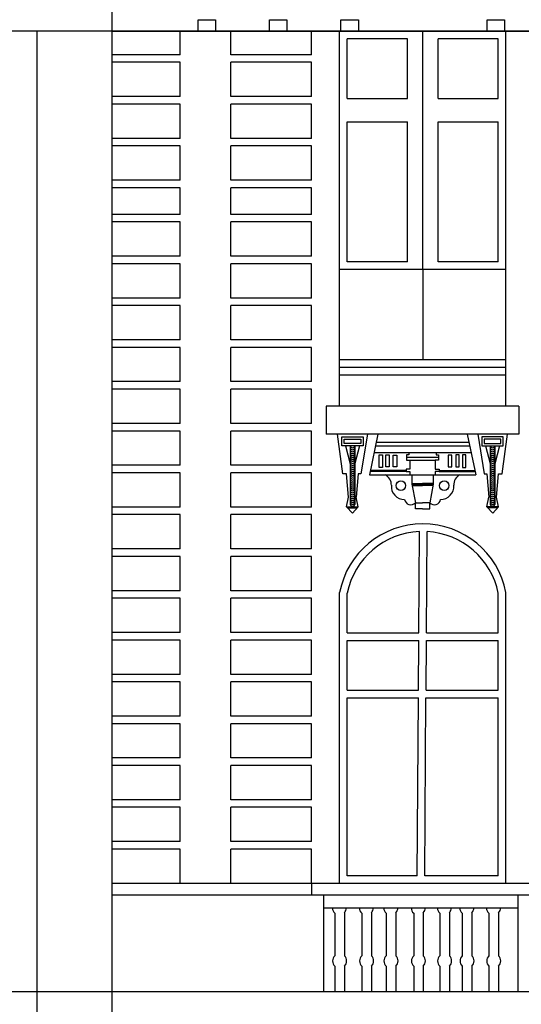
# Model space of a CAD drawing. Units: metres. Extents: x -4619 to 4290, y 1311 to 6302.
# Drawn here: x -4375 to -4371, y 1815 to 1823 of the extents above; entities that cross this region are included whole.
import ezdxf

# ---------------------------------------------------------------- set-up
doc = ezdxf.new("R2010")
doc.units = ezdxf.units.M
doc.header["$MEASUREMENT"] = 0

# ---------------------------------------------------------------- blocks, each defined once
blk = doc.blocks.new('952')
for p, q in [((-3152.0959, 1785.1744), (-3152.0959, 1798.3047)), ((-3151.4443, 1798.0324), (-3151.4443, 1798.1181)), ((-3151.4443, 1798.1181), (-3151.3119, 1798.1181)), ((-3151.3119, 1798.1181), (-3151.3119, 1798.0324)), ((-3150.9027, 1798.0324), (-3150.9027, 1798.1181)), ((-3150.9027, 1798.1181), (-3150.7703, 1798.1181)), ((-3150.7703, 1798.1181), (-3150.7703, 1798.0324)), ((-3150.3609, 1798.0324), (-3150.3609, 1798.1181)), ((-3150.3609, 1798.1181), (-3150.2284, 1798.1181)), ((-3150.2284, 1798.1181), (-3150.2284, 1798.0324)), ((-3149.2513, 1798.0324), (-3149.2513, 1798.1181)), ((-3149.2513, 1798.1181), (-3149.1188, 1798.1181)), ((-3149.1188, 1798.1181), (-3149.1188, 1798.0324)), ((-3148.2832, 1798.0324), (-3157.9076, 1798.0324)), ((-3152.665, 1785.1744), (-3152.665, 1798.0324)), ((-3152.0959, 1798.0324), (-3135.5291, 1798.0324)), ((-3151.5801, 1797.8525), (-3151.5801, 1798.0324)), ((-3151.1956, 1797.8525), (-3151.1956, 1798.0324)), ((-3150.5843, 1797.8525), (-3150.5843, 1798.0324)), ((-3149.1082, 1798.0324), (-3150.3706, 1798.0324)), ((-3150.3706, 1795.1837), (-3150.3706, 1798.0324)), ((-3149.7394, 1796.2202), (-3149.7394, 1798.0324)), ((-3149.1082, 1795.1837), (-3149.1082, 1798.0324)), ((-3149.8552, 1797.9745), (-3150.3127, 1797.9745)), ((-3150.3127, 1797.5189), (-3150.3127, 1797.9745)), ((-3149.8552, 1797.5189), (-3149.8552, 1797.9745)), ((-3149.166, 1797.9745), (-3149.6236, 1797.9745)), ((-3149.6236, 1797.5189), (-3149.6236, 1797.9745)), ((-3149.166, 1797.5189), (-3149.166, 1797.9745)), ((-3151.5801, 1797.8525), (-3152.0959, 1797.8525)), ((-3150.5843, 1797.8525), (-3151.1956, 1797.8525)), ((-3151.5801, 1797.7951), (-3152.0959, 1797.7951)), ((-3151.5801, 1797.5349), (-3151.5801, 1797.7951)), ((-3151.1956, 1797.5349), (-3151.1956, 1797.7951)), ((-3150.5843, 1797.7951), (-3151.1956, 1797.7951)), ((-3150.5843, 1797.5349), (-3150.5843, 1797.7951)), ((-3151.5801, 1797.5349), (-3152.0959, 1797.5349)), ((-3150.5843, 1797.5349), (-3151.1956, 1797.5349)), ((-3151.5801, 1797.4775), (-3152.0959, 1797.4775)), ((-3151.5801, 1797.2173), (-3151.5801, 1797.4775)), ((-3151.1956, 1797.2173), (-3151.1956, 1797.4775)), ((-3150.5843, 1797.4775), (-3151.1956, 1797.4775)), ((-3150.5843, 1797.2173), (-3150.5843, 1797.4775)), ((-3150.3127, 1797.5189), (-3149.8552, 1797.5189)), ((-3149.6236, 1797.5189), (-3149.166, 1797.5189)), ((-3150.3127, 1796.2781), (-3150.3127, 1797.3422)), ((-3150.3127, 1797.3422), (-3149.8552, 1797.3422)), ((-3149.8552, 1796.2781), (-3149.8552, 1797.3422)), ((-3149.6236, 1796.2781), (-3149.6236, 1797.3422)), ((-3149.6236, 1797.3422), (-3149.166, 1797.3422)), ((-3149.166, 1796.2781), (-3149.166, 1797.3422)), ((-3151.5801, 1797.2173), (-3152.0959, 1797.2173)), ((-3151.5801, 1797.1599), (-3152.0959, 1797.1599)), ((-3151.5801, 1796.8997), (-3151.5801, 1797.1599)), ((-3150.5843, 1797.2173), (-3151.1956, 1797.2173)), ((-3151.1956, 1796.8997), (-3151.1956, 1797.1599)), ((-3150.5843, 1797.1599), (-3151.1956, 1797.1599)), ((-3150.5843, 1796.8997), (-3150.5843, 1797.1599)), ((-3151.5801, 1796.8997), (-3152.0959, 1796.8997)), ((-3150.5843, 1796.8997), (-3151.1956, 1796.8997)), ((-3151.5801, 1796.8423), (-3152.0959, 1796.8423)), ((-3151.5801, 1796.6396), (-3151.5801, 1796.8423)), ((-3151.1956, 1796.6396), (-3151.1956, 1796.8423)), ((-3150.5843, 1796.8423), (-3151.1956, 1796.8423)), ((-3150.5843, 1796.6396), (-3150.5843, 1796.8423)), ((-3151.5801, 1796.6396), (-3152.0959, 1796.6396)), ((-3150.5843, 1796.6396), (-3151.1956, 1796.6396)), ((-3151.5801, 1796.5821), (-3152.0959, 1796.5821)), ((-3151.5801, 1796.322), (-3151.5801, 1796.5821)), ((-3151.1956, 1796.322), (-3151.1956, 1796.5821)), ((-3150.5843, 1796.5821), (-3151.1956, 1796.5821)), ((-3150.5843, 1796.322), (-3150.5843, 1796.5821)), ((-3151.5801, 1796.322), (-3152.0959, 1796.322)), ((-3151.5801, 1796.2645), (-3152.0959, 1796.2645)), ((-3151.5801, 1796.0044), (-3151.5801, 1796.2645)), ((-3150.5843, 1796.322), (-3151.1956, 1796.322)), ((-3151.1956, 1796.0044), (-3151.1956, 1796.2645)), ((-3150.5843, 1796.2645), (-3151.1956, 1796.2645)), ((-3150.5843, 1796.0044), (-3150.5843, 1796.2645)), ((-3149.8552, 1796.2781), (-3150.3127, 1796.2781)), ((-3149.166, 1796.2781), (-3149.6236, 1796.2781)), ((-3149.1082, 1796.2202), (-3150.3706, 1796.2202)), ((-3149.1082, 1796.2202), (-3150.3706, 1796.2202)), ((-3149.7394, 1796.2202), (-3149.7394, 1795.5355)), ((-3151.5801, 1796.0044), (-3152.0959, 1796.0044)), ((-3150.5843, 1796.0044), (-3151.1956, 1796.0044)), ((-3151.5801, 1795.947), (-3152.0959, 1795.947)), ((-3151.5801, 1795.6868), (-3151.5801, 1795.947)), ((-3151.1956, 1795.6868), (-3151.1956, 1795.947)), ((-3150.5843, 1795.947), (-3151.1956, 1795.947)), ((-3150.5843, 1795.6868), (-3150.5843, 1795.947)), ((-3151.5801, 1795.6868), (-3152.0959, 1795.6868)), ((-3150.5843, 1795.6868), (-3151.1956, 1795.6868)), ((-3151.5801, 1795.6294), (-3152.0959, 1795.6294)), ((-3151.5801, 1795.3692), (-3151.5801, 1795.6294)), ((-3151.1956, 1795.3692), (-3151.1956, 1795.6294)), ((-3150.5843, 1795.6294), (-3151.1956, 1795.6294)), ((-3150.5843, 1795.3692), (-3150.5843, 1795.6294)), ((-3149.1082, 1795.5355), (-3150.3706, 1795.5355)), ((-3149.1082, 1795.4776), (-3150.3706, 1795.4776)), ((-3151.5801, 1795.3692), (-3152.0959, 1795.3692)), ((-3150.5843, 1795.3692), (-3151.1956, 1795.3692)), ((-3149.1082, 1795.4197), (-3150.3706, 1795.4197)), ((-3151.5801, 1795.3118), (-3152.0959, 1795.3118)), ((-3151.5801, 1795.0516), (-3151.5801, 1795.3118)), ((-3151.1956, 1795.0516), (-3151.1956, 1795.3118)), ((-3150.5843, 1795.3118), (-3151.1956, 1795.3118)), ((-3150.5843, 1795.0516), (-3150.5843, 1795.3118)), ((-3149.0106, 1795.1837), (-3150.4718, 1795.1837)), ((-3150.4718, 1795.1837), (-3150.4718, 1794.9714)), ((-3149.0106, 1795.1837), (-3149.0106, 1794.9714)), ((-3151.5801, 1795.0516), (-3152.0959, 1795.0516)), ((-3151.5801, 1794.9942), (-3152.0959, 1794.9942)), ((-3151.5801, 1794.734), (-3151.5801, 1794.9942)), ((-3150.5843, 1795.0516), (-3151.1956, 1795.0516)), ((-3151.1956, 1794.734), (-3151.1956, 1794.9942)), ((-3150.5843, 1794.9942), (-3151.1956, 1794.9942)), ((-3150.5843, 1794.734), (-3150.5843, 1794.9942)), ((-3149.0106, 1794.9714), (-3150.4718, 1794.9714)), ((-3150.3464, 1794.668), (-3150.386, 1794.9714)), ((-3150.1599, 1794.9714), (-3150.2099, 1794.668)), ((-3150.0803, 1794.9714), (-3150.1446, 1794.6624)), ((-3149.4021, 1794.9714), (-3150.0803, 1794.9714)), ((-3149.4021, 1794.9714), (-3149.3378, 1794.6624)), ((-3149.3225, 1794.9714), (-3149.2725, 1794.668)), ((-3149.136, 1794.668), (-3149.0964, 1794.9714)), ((-3150.3265, 1794.8818), (-3150.2893, 1794.746)), ((-3150.2897, 1794.8819), (-3150.2896, 1794.4361)), ((-3150.2554, 1794.8818), (-3150.2552, 1794.4361)), ((-3150.2185, 1794.8819), (-3150.2553, 1794.7476)), ((-3150.099, 1794.8815), (-3149.3834, 1794.8815)), ((-3150.0929, 1794.9108), (-3149.3895, 1794.9108)), ((-3149.2639, 1794.8819), (-3149.2271, 1794.7476)), ((-3149.227, 1794.8818), (-3149.2272, 1794.4361)), ((-3149.1559, 1794.8818), (-3149.1931, 1794.746)), ((-3149.1927, 1794.8819), (-3149.1928, 1794.4361)), ((-3150.1095, 1794.8312), (-3149.3729, 1794.8312)), ((-3149.8447, 1794.8126), (-3149.8625, 1794.8126)), ((-3149.8625, 1794.8126), (-3149.8625, 1794.7734)), ((-3149.6199, 1794.793), (-3149.8625, 1794.793)), ((-3149.8625, 1794.7734), (-3149.8382, 1794.7734)), ((-3149.8447, 1794.8312), (-3149.8447, 1794.8312)), ((-3149.8447, 1794.8312), (-3149.8447, 1794.8126)), ((-3149.8382, 1794.7734), (-3149.8382, 1794.7034)), ((-3149.8382, 1794.7734), (-3149.6442, 1794.7734)), ((-3149.6199, 1794.7734), (-3149.6442, 1794.7734)), ((-3149.6442, 1794.7734), (-3149.6442, 1794.7034)), ((-3149.6377, 1794.8312), (-3149.6377, 1794.8312)), ((-3149.6377, 1794.8312), (-3149.6377, 1794.8126)), ((-3149.6377, 1794.8126), (-3149.6199, 1794.8126)), ((-3149.6199, 1794.8126), (-3149.6199, 1794.7734)), ((-3151.5801, 1794.734), (-3152.0959, 1794.734)), ((-3150.5843, 1794.734), (-3151.1956, 1794.734)), ((-3149.8663, 1794.6955), (-3150.1377, 1794.6955)), ((-3149.8382, 1794.7034), (-3149.8663, 1794.7034)), ((-3149.8663, 1794.7034), (-3149.8663, 1794.6875)), ((-3149.6442, 1794.7034), (-3149.6161, 1794.7034)), ((-3149.6161, 1794.7034), (-3149.6161, 1794.6875)), ((-3149.6161, 1794.6955), (-3149.3447, 1794.6955)), ((-3151.5801, 1794.6766), (-3152.0959, 1794.6766)), ((-3151.5801, 1794.4164), (-3151.5801, 1794.6766)), ((-3151.1956, 1794.4164), (-3151.1956, 1794.6766)), ((-3150.5843, 1794.6766), (-3151.1956, 1794.6766)), ((-3150.5843, 1794.4164), (-3150.5843, 1794.6766)), ((-3150.3182, 1794.668), (-3150.3464, 1794.668)), ((-3150.3029, 1794.4921), (-3150.3182, 1794.668)), ((-3150.2292, 1794.668), (-3150.2445, 1794.4921)), ((-3150.2099, 1794.668), (-3150.2292, 1794.668)), ((-3150.1446, 1794.6624), (-3149.3378, 1794.6624)), ((-3149.8663, 1794.6875), (-3150.1394, 1794.6875)), ((-3149.8663, 1794.6875), (-3149.8382, 1794.6875)), ((-3149.8382, 1794.6875), (-3149.8382, 1794.6624)), ((-3149.8224, 1794.6624), (-3149.8224, 1794.5905)), ((-3149.66, 1794.6624), (-3149.66, 1794.5905)), ((-3149.6161, 1794.6875), (-3149.6442, 1794.6875)), ((-3149.6442, 1794.6875), (-3149.6442, 1794.6624)), ((-3149.6161, 1794.6875), (-3149.343, 1794.6875)), ((-3149.2725, 1794.668), (-3149.2532, 1794.668)), ((-3149.2532, 1794.668), (-3149.2379, 1794.4921)), ((-3149.1795, 1794.4921), (-3149.1642, 1794.668)), ((-3149.1642, 1794.668), (-3149.136, 1794.668)), ((-3149.8224, 1794.5956), (-3149.7412, 1794.5956)), ((-3149.8224, 1794.5905), (-3149.7412, 1794.5905)), ((-3149.8224, 1794.5905), (-3149.7958, 1794.4487)), ((-3149.8214, 1794.5854), (-3149.7412, 1794.5854)), ((-3149.8204, 1794.5802), (-3149.7412, 1794.5802)), ((-3149.66, 1794.5956), (-3149.7412, 1794.5956)), ((-3149.66, 1794.5905), (-3149.7412, 1794.5905)), ((-3149.661, 1794.5854), (-3149.7412, 1794.5854)), ((-3149.662, 1794.5802), (-3149.7412, 1794.5802)), ((-3149.66, 1794.5905), (-3149.6866, 1794.4487)), ((-3150.3182, 1794.4188), (-3150.3029, 1794.4921)), ((-3150.2292, 1794.4188), (-3150.2445, 1794.4921)), ((-3149.2532, 1794.4188), (-3149.2379, 1794.4921)), ((-3149.1642, 1794.4188), (-3149.1795, 1794.4921)), ((-3151.5801, 1794.4164), (-3152.0959, 1794.4164)), ((-3150.5843, 1794.4164), (-3151.1956, 1794.4164)), ((-3150.3182, 1794.4188), (-3150.2292, 1794.4188)), ((-3150.3182, 1794.4188), (-3150.2738, 1794.3696)), ((-3150.3111, 1794.411), (-3150.2363, 1794.411)), ((-3150.2292, 1794.4188), (-3150.2738, 1794.3696)), ((-3149.7958, 1794.4037), (-3149.7958, 1794.4487)), ((-3149.7958, 1794.4487), (-3149.7412, 1794.4487)), ((-3149.7412, 1794.4037), (-3149.7958, 1794.4037)), ((-3149.6866, 1794.4487), (-3149.7412, 1794.4487)), ((-3149.7412, 1794.4037), (-3149.6866, 1794.4037)), ((-3149.6866, 1794.4037), (-3149.6866, 1794.4487)), ((-3149.1642, 1794.4188), (-3149.2532, 1794.4188)), ((-3149.2532, 1794.4188), (-3149.2086, 1794.3696)), ((-3149.1713, 1794.411), (-3149.2461, 1794.411)), ((-3149.1642, 1794.4188), (-3149.2086, 1794.3696)), ((-3151.5801, 1794.359), (-3152.0959, 1794.359)), ((-3151.5801, 1794.0988), (-3151.5801, 1794.359)), ((-3151.1956, 1794.0988), (-3151.1956, 1794.359)), ((-3150.5843, 1794.359), (-3151.1956, 1794.359)), ((-3150.5843, 1794.0988), (-3150.5843, 1794.359)), ((-3149.7696, 1793.4601), (-3149.7645, 1794.2307)), ((-3149.7117, 1793.4601), (-3149.7066, 1794.2303)), ((-3151.5801, 1794.0988), (-3152.0959, 1794.0988)), ((-3150.5843, 1794.0988), (-3151.1956, 1794.0988)), ((-3151.5801, 1794.0414), (-3152.0959, 1794.0414)), ((-3151.5801, 1793.7812), (-3151.5801, 1794.0414)), ((-3151.1956, 1793.7812), (-3151.1956, 1794.0414)), ((-3150.5843, 1794.0414), (-3151.1956, 1794.0414)), ((-3150.5843, 1793.7812), (-3150.5843, 1794.0414)), ((-3151.5801, 1793.7812), (-3152.0959, 1793.7812)), ((-3151.5801, 1793.7238), (-3152.0959, 1793.7238)), ((-3151.5801, 1793.4636), (-3151.5801, 1793.7238)), ((-3150.5843, 1793.7812), (-3151.1956, 1793.7812)), ((-3151.1956, 1793.4636), (-3151.1956, 1793.7238)), ((-3150.5843, 1793.7238), (-3151.1956, 1793.7238)), ((-3150.5843, 1793.4636), (-3150.5843, 1793.7238)), ((-3150.3706, 1791.5581), (-3150.3706, 1793.7681)), ((-3150.3706, 1791.5581), (-3150.3706, 1793.7681)), ((-3150.3127, 1793.4601), (-3150.3127, 1793.7625)), ((-3149.166, 1793.4601), (-3149.166, 1793.7625)), ((-3149.1082, 1791.5581), (-3149.1082, 1793.7681)), ((-3149.1082, 1791.5581), (-3149.1082, 1793.7681)), ((-3151.5801, 1793.4636), (-3152.0959, 1793.4636)), ((-3150.5843, 1793.4636), (-3151.1956, 1793.4636)), ((-3150.3127, 1793.4601), (-3149.7696, 1793.4601)), ((-3149.7117, 1793.4601), (-3149.166, 1793.4601)), ((-3151.5801, 1793.4062), (-3152.0959, 1793.4062)), ((-3151.5801, 1793.146), (-3151.5801, 1793.4062)), ((-3151.1956, 1793.146), (-3151.1956, 1793.4062)), ((-3150.5843, 1793.4062), (-3151.1956, 1793.4062)), ((-3150.5843, 1793.146), (-3150.5843, 1793.4062)), ((-3150.3127, 1793.0256), (-3150.3127, 1793.4022)), ((-3150.3127, 1793.4022), (-3149.7699, 1793.4022)), ((-3149.7724, 1793.0256), (-3149.7699, 1793.4022)), ((-3149.7145, 1793.0256), (-3149.712, 1793.4022)), ((-3149.712, 1793.4022), (-3149.166, 1793.4022)), ((-3149.166, 1793.0256), (-3149.166, 1793.4022)), ((-3151.5801, 1793.146), (-3152.0959, 1793.146)), ((-3150.5843, 1793.146), (-3151.1956, 1793.146)), ((-3151.5801, 1793.0886), (-3152.0959, 1793.0886)), ((-3151.5801, 1792.8284), (-3151.5801, 1793.0886)), ((-3151.1956, 1792.8284), (-3151.1956, 1793.0886)), ((-3150.5843, 1793.0886), (-3151.1956, 1793.0886)), ((-3150.5843, 1792.8284), (-3150.5843, 1793.0886)), ((-3150.3127, 1793.0256), (-3149.7724, 1793.0256)), ((-3149.7145, 1793.0256), (-3149.166, 1793.0256)), ((-3150.3127, 1791.6159), (-3150.3127, 1792.9677)), ((-3150.3127, 1792.9677), (-3149.7728, 1792.9677)), ((-3149.7817, 1791.6159), (-3149.7728, 1792.9677)), ((-3149.7238, 1791.6159), (-3149.7149, 1792.9677)), ((-3149.7149, 1792.9677), (-3149.166, 1792.9677)), ((-3149.166, 1791.6159), (-3149.166, 1792.9677)), ((-3151.5801, 1792.8284), (-3152.0959, 1792.8284)), ((-3150.5843, 1792.8284), (-3151.1956, 1792.8284)), ((-3151.5801, 1792.771), (-3152.0959, 1792.771)), ((-3151.5801, 1792.5108), (-3151.5801, 1792.771)), ((-3151.1956, 1792.5108), (-3151.1956, 1792.771)), ((-3150.5843, 1792.771), (-3151.1956, 1792.771)), ((-3150.5843, 1792.5108), (-3150.5843, 1792.771)), ((-3151.5801, 1792.5108), (-3152.0959, 1792.5108)), ((-3151.5801, 1792.4534), (-3152.0959, 1792.4534)), ((-3151.5801, 1792.1932), (-3151.5801, 1792.4534)), ((-3150.5843, 1792.5108), (-3151.1956, 1792.5108)), ((-3151.1956, 1792.1932), (-3151.1956, 1792.4534)), ((-3150.5843, 1792.4534), (-3151.1956, 1792.4534)), ((-3150.5843, 1792.1932), (-3150.5843, 1792.4534)), ((-3151.5801, 1792.1932), (-3152.0959, 1792.1932)), ((-3150.5843, 1792.1932), (-3151.1956, 1792.1932)), ((-3151.5801, 1792.1358), (-3152.0959, 1792.1358)), ((-3151.5801, 1791.8756), (-3151.5801, 1792.1358)), ((-3151.1956, 1791.8756), (-3151.1956, 1792.1358)), ((-3150.5843, 1792.1358), (-3151.1956, 1792.1358)), ((-3150.5843, 1791.8756), (-3150.5843, 1792.1358)), ((-3151.5801, 1791.8756), (-3152.0959, 1791.8756)), ((-3150.5843, 1791.8756), (-3151.1956, 1791.8756)), ((-3151.5801, 1791.8182), (-3152.0959, 1791.8182)), ((-3151.5801, 1791.5581), (-3151.5801, 1791.8182)), ((-3151.1956, 1791.5581), (-3151.1956, 1791.8182)), ((-3150.5843, 1791.8182), (-3151.1956, 1791.8182)), ((-3150.5843, 1791.5581), (-3150.5843, 1791.8182)), ((-3150.4225, 1791.5581), (-3152.0959, 1791.5581)), ((-3148.922, 1791.5581), (-3150.5843, 1791.5581)), ((-3150.5843, 1791.5581), (-3150.5843, 1791.4694)), ((-3149.7817, 1791.6159), (-3150.3127, 1791.6159)), ((-3149.7242, 1791.5579), (-3149.7242, 1791.5581)), ((-3149.166, 1791.6159), (-3149.7238, 1791.6159)), ((-3150.4225, 1791.4694), (-3152.0959, 1791.4694)), ((-3148.922, 1791.4694), (-3150.5843, 1791.4694)), ((-3150.4908, 1790.7344), (-3150.4908, 1791.4694)), ((-3149.0155, 1790.7344), (-3149.0155, 1791.4694)), ((-3150.4908, 1791.3725), (-3149.0155, 1791.3725)), ((-3150.4065, 1791.3317), (-3150.4065, 1791.0081)), ((-3150.3341, 1791.3353), (-3150.3341, 1791.0077)), ((-3150.2018, 1791.3317), (-3150.2018, 1791.0081)), ((-3150.1294, 1791.3353), (-3150.1294, 1791.0077)), ((-3150.0164, 1791.3317), (-3150.0164, 1791.0081)), ((-3149.944, 1791.3353), (-3149.944, 1791.0077)), ((-3149.8082, 1791.3317), (-3149.8082, 1791.0081)), ((-3149.7358, 1791.3353), (-3149.7358, 1791.0077)), ((-3149.6095, 1791.3317), (-3149.6095, 1791.0081)), ((-3149.5371, 1791.3353), (-3149.5371, 1791.0077)), ((-3149.4392, 1791.3317), (-3149.4392, 1791.0081)), ((-3149.3668, 1791.3353), (-3149.3668, 1791.0077)), ((-3149.2368, 1791.3317), (-3149.2368, 1791.0081)), ((-3149.1643, 1791.3353), (-3149.1643, 1791.0077)), ((-3150.4065, 1790.9295), (-3150.4065, 1790.7344)), ((-3150.3341, 1790.9299), (-3150.3341, 1790.7344)), ((-3150.2018, 1790.9295), (-3150.2018, 1790.7344)), ((-3150.1294, 1790.9299), (-3150.1294, 1790.7344)), ((-3150.0164, 1790.9295), (-3150.0164, 1790.7344)), ((-3149.944, 1790.9299), (-3149.944, 1790.7344)), ((-3149.8082, 1790.9295), (-3149.8082, 1790.7344)), ((-3149.7358, 1790.9299), (-3149.7358, 1790.7344)), ((-3149.6095, 1790.9295), (-3149.6095, 1790.7344)), ((-3149.5371, 1790.9299), (-3149.5371, 1790.7344)), ((-3149.4392, 1790.9295), (-3149.4392, 1790.7344)), ((-3149.3668, 1790.9299), (-3149.3668, 1790.7344)), ((-3149.2368, 1790.9295), (-3149.2368, 1790.7344)), ((-3149.1643, 1790.9299), (-3149.1643, 1790.7344)), ((-3138.0691, 1790.7344), (-3161.7921, 1790.7344))]:
    blk.add_line(p, q)
for points in [[(-3150.3532, 1794.9496), (-3150.1918, 1794.9496), (-3150.1918, 1794.8818), (-3150.3532, 1794.8818)], [(-3150.3361, 1794.9324), (-3150.209, 1794.9324), (-3150.209, 1794.899), (-3150.3361, 1794.899)], [(-3149.1292, 1794.9496), (-3149.2906, 1794.9496), (-3149.2906, 1794.8818), (-3149.1292, 1794.8818)], [(-3149.1463, 1794.9324), (-3149.2734, 1794.9324), (-3149.2734, 1794.899), (-3149.1463, 1794.899)], [(-3150.0449, 1794.7183), (-3150.0706, 1794.7183), (-3150.0706, 1794.8146), (-3150.0449, 1794.8146)], [(-3149.9935, 1794.7215), (-3150.0192, 1794.7215), (-3150.0192, 1794.813), (-3149.9935, 1794.813)], [(-3149.9356, 1794.7215), (-3149.9645, 1794.7215), (-3149.9645, 1794.8098), (-3149.9356, 1794.8098)], [(-3149.5468, 1794.7215), (-3149.5179, 1794.7215), (-3149.5179, 1794.8098), (-3149.5468, 1794.8098)], [(-3149.489, 1794.7215), (-3149.4632, 1794.7215), (-3149.4632, 1794.813), (-3149.489, 1794.813)], [(-3149.4375, 1794.7183), (-3149.4118, 1794.7183), (-3149.4118, 1794.8146), (-3149.4375, 1794.8146)]]:
    blk.add_lwpolyline(points, close=True)
for centre in [(-3149.9058, 1794.5792), (-3149.5766, 1794.5792)]:
    blk.add_circle(centre, 0.036)
for centre, radius, start, end in [((-3150.2725, 1794.8844), 0.0174, 188.35018, 351.64982), ((-3150.2725, 1794.8695), 0.0174, 188.35018, 351.64982), ((-3150.2725, 1794.8546), 0.0174, 188.35018, 351.64982), ((-3149.2099, 1794.8844), 0.0174, 188.35018, 351.64982), ((-3149.2099, 1794.8695), 0.0174, 188.35018, 351.64982), ((-3149.2099, 1794.8546), 0.0174, 188.35018, 351.64982), ((-3150.2725, 1794.8398), 0.0174, 188.35018, 351.64982), ((-3150.2725, 1794.8249), 0.0174, 188.35018, 351.64982), ((-3150.2725, 1794.8101), 0.0174, 188.35018, 351.64982), ((-3150.2725, 1794.7952), 0.0174, 188.35018, 351.64982), ((-3150.2725, 1794.7804), 0.0174, 188.35018, 351.64982), ((-3149.2099, 1794.8398), 0.0174, 188.35018, 351.64982), ((-3149.2099, 1794.8249), 0.0174, 188.35018, 351.64982), ((-3149.2099, 1794.8101), 0.0174, 188.35018, 351.64982), ((-3149.2099, 1794.7952), 0.0174, 188.35018, 351.64982), ((-3149.2099, 1794.7804), 0.0174, 188.35018, 351.64982), ((-3150.2725, 1794.7655), 0.0174, 188.35018, 351.64982), ((-3150.2725, 1794.7506), 0.0174, 188.35018, 351.64982), ((-3150.2725, 1794.7358), 0.0174, 188.35018, 351.64982), ((-3150.2725, 1794.7209), 0.0174, 188.35018, 351.64982), ((-3150.2725, 1794.7061), 0.0174, 188.35018, 351.64982), ((-3149.2099, 1794.7655), 0.0174, 188.35018, 351.64982), ((-3149.2099, 1794.7506), 0.0174, 188.35018, 351.64982), ((-3149.2099, 1794.7358), 0.0174, 188.35018, 351.64982), ((-3149.2099, 1794.7209), 0.0174, 188.35018, 351.64982), ((-3149.2099, 1794.7061), 0.0174, 188.35018, 351.64982), ((-3150.2725, 1794.6912), 0.0174, 188.35018, 351.64982), ((-3150.2725, 1794.6763), 0.0174, 188.35018, 351.64982), ((-3150.2725, 1794.6615), 0.0174, 188.35018, 351.64982), ((-3150.2725, 1794.6466), 0.0174, 188.35018, 351.64982), ((-3150.2725, 1794.6318), 0.0174, 188.35018, 351.64982), ((-3150.0687, 1794.5838), 0.091, 358.85554, 59.73426), ((-3149.4137, 1794.5838), 0.091, 120.26574, 181.14446), ((-3149.2099, 1794.6912), 0.0174, 188.35018, 351.64982), ((-3149.2099, 1794.6763), 0.0174, 188.35018, 351.64982), ((-3149.2099, 1794.6615), 0.0174, 188.35018, 351.64982), ((-3149.2099, 1794.6466), 0.0174, 188.35018, 351.64982), ((-3149.2099, 1794.6318), 0.0174, 188.35018, 351.64982), ((-3150.2725, 1794.6169), 0.0174, 188.35018, 351.64982), ((-3150.2725, 1794.6021), 0.0174, 188.35018, 351.64982), ((-3150.2724, 1794.5872), 0.0174, 188.35018, 351.64982), ((-3150.2724, 1794.5723), 0.0174, 188.35018, 351.64982), ((-3150.2724, 1794.5575), 0.0174, 188.35018, 351.64982), ((-3149.8797, 1794.5728), 0.0985, 174.61439, 271.13569), ((-3149.6027, 1794.5728), 0.0985, 268.86431, 5.38561), ((-3149.21, 1794.5872), 0.0174, 188.35018, 351.64982), ((-3149.21, 1794.5723), 0.0174, 188.35018, 351.64982), ((-3149.21, 1794.5575), 0.0174, 188.35018, 351.64982), ((-3149.2099, 1794.6169), 0.0174, 188.35018, 351.64982), ((-3149.2099, 1794.6021), 0.0174, 188.35018, 351.64982), ((-3150.2724, 1794.5426), 0.0174, 188.35018, 351.64982), ((-3150.2724, 1794.5278), 0.0174, 188.35018, 351.64982), ((-3150.2724, 1794.5129), 0.0174, 188.35018, 351.64982), ((-3150.2724, 1794.498), 0.0174, 188.35018, 351.64982), ((-3150.2724, 1794.4832), 0.0174, 188.35018, 351.64982), ((-3149.8303, 1794.4821), 0.0481, 189.29156, 315.91078), ((-3149.6521, 1794.4821), 0.0481, 224.08922, 350.70844), ((-3149.21, 1794.5426), 0.0174, 188.35018, 351.64982), ((-3149.21, 1794.5278), 0.0174, 188.35018, 351.64982), ((-3149.21, 1794.5129), 0.0174, 188.35018, 351.64982), ((-3149.21, 1794.498), 0.0174, 188.35018, 351.64982), ((-3149.21, 1794.4832), 0.0174, 188.35018, 351.64982), ((-3150.2724, 1794.4683), 0.0174, 188.35018, 351.64982), ((-3150.2724, 1794.4535), 0.0174, 188.35018, 351.64982), ((-3150.2724, 1794.4386), 0.0174, 188.35018, 351.64982), ((-3149.21, 1794.4683), 0.0174, 188.35018, 351.64982), ((-3149.21, 1794.4535), 0.0174, 188.35018, 351.64982), ((-3149.21, 1794.4386), 0.0174, 188.35018, 351.64982), ((-3149.7394, 1793.6462), 0.6429, 10.93092, 169.06908), ((-3149.7394, 1793.6462), 0.585, 92.45917, 168.53923), ((-3149.7394, 1793.6462), 0.585, 11.46077, 86.78668), ((-3150.3723, 1791.3725), 0.0533, 180, 229.99171), ((-3150.3723, 1791.3725), 0.0533, 315.73726, 0), ((-3150.1676, 1791.3725), 0.0533, 180, 229.99171), ((-3150.1676, 1791.3725), 0.0533, 315.73726, 0), ((-3149.9821, 1791.3725), 0.0533, 180, 229.99171), ((-3149.9821, 1791.3725), 0.0533, 315.73726, 0), ((-3149.774, 1791.3725), 0.0533, 180, 229.99171), ((-3149.774, 1791.3725), 0.0533, 315.73726, 0), ((-3149.5753, 1791.3725), 0.0533, 180, 229.99171), ((-3149.5753, 1791.3725), 0.0533, 315.73726, 0), ((-3149.405, 1791.3725), 0.0533, 180, 229.99171), ((-3149.405, 1791.3725), 0.0533, 315.73726, 0), ((-3149.2025, 1791.3725), 0.0533, 180, 229.99171), ((-3149.2025, 1791.3725), 0.0533, 315.73726, 0), ((-3150.3705, 1790.9688), 0.0533, 132.4954, 227.5046), ((-3150.3705, 1790.9688), 0.0533, 313.11887, 46.88113), ((-3150.1658, 1790.9688), 0.0533, 132.4954, 227.5046), ((-3150.1658, 1790.9688), 0.0533, 313.11887, 46.88113), ((-3149.9804, 1790.9688), 0.0533, 132.4954, 227.5046), ((-3149.9804, 1790.9688), 0.0533, 313.11887, 46.88113), ((-3149.7722, 1790.9688), 0.0533, 132.4954, 227.5046), ((-3149.7722, 1790.9688), 0.0533, 313.11887, 46.88113), ((-3149.5735, 1790.9688), 0.0533, 132.4954, 227.5046), ((-3149.5735, 1790.9688), 0.0533, 313.11887, 46.88113), ((-3149.4032, 1790.9688), 0.0533, 132.4954, 227.5046), ((-3149.4032, 1790.9688), 0.0533, 313.11887, 46.88113), ((-3149.2008, 1790.9688), 0.0533, 132.4954, 227.5046), ((-3149.2008, 1790.9688), 0.0533, 313.11887, 46.88113)]:
    blk.add_arc(centre, radius, start, end)

msp = doc.modelspace()

# ---------------------------------------------------------------- block references
msp.add_blockref('952', (-1222.0362, 24.6197))

doc.saveas('drawing.dxf')
